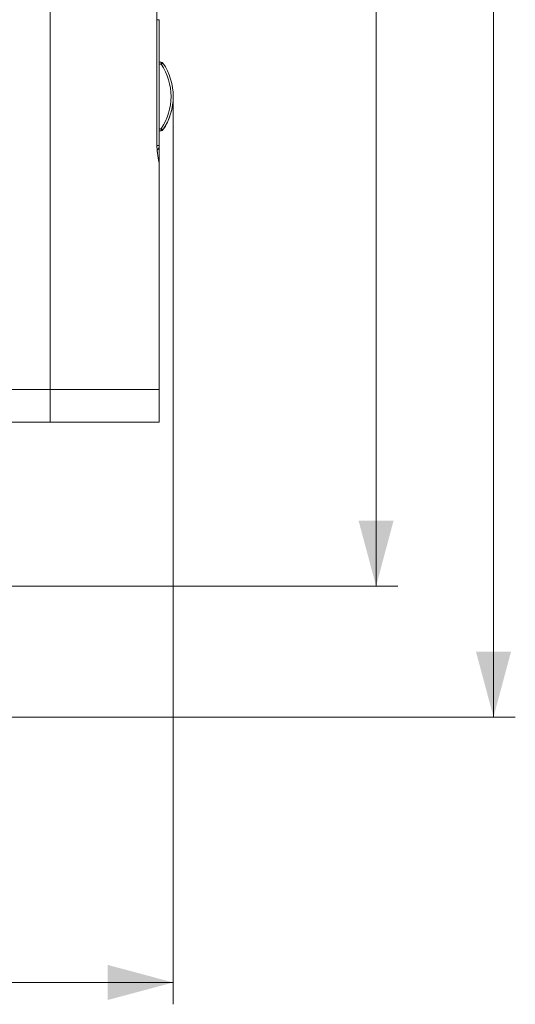
# Model space of a CAD drawing. Units: millimetres. Extents: x 0 to 594, y 0 to 420.
# Drawn here: x 178 to 200, y 189 to 234 of the extents above; entities that cross this region are included whole.
import ezdxf

# ---------------------------------------------------------------- set-up
doc = ezdxf.new("R2010")
doc.units = ezdxf.units.MM
doc.layers.add('1', color=7, linetype='Continuous', true_color=0xffffff)
doc.styles.add('Arial', font='arial.ttf')
doc.dimstyles.get("Standard").update_dxf_attribs({"dimtxt": 0.18, "dimasz": 0.18, "dimexe": 0.18, "dimexo": 0.0625, "dimgap": 0.09, "dimtad": 0, "dimtih": 1, "dimtoh": 1, "dimdec": 4, "dimzin": 0, "dimdsep": 46, "dimtxsty": 'Standard', "dimcen": 0.09, "dimadec": 0, "dimazin": 0, "dimtfac": 1, "dimtdec": 4, "dimtofl": 0, "dimtmove": 0, "dimatfit": 3, "dimfxl": 0, "dimtolj": 1, "dimtzin": 0, "dimarcsym": 0})

# ---------------------------------------------------------------- blocks, each defined once
blk = doc.blocks.new('_U1')
at = {"layer": '1', "color": 1, "lineweight": 13}
for p, q in [((184.555, 230.136), (184.555, 188.579)), ((83.415, 227.391), (83.415, 188.579)), ((83.415, 189.579), (184.555, 189.579))]:
    blk.add_line(p, q, dxfattribs=at)
at = {"layer": '1', "color": 1, "lineweight": 18}
for points in [[(83.415, 189.579), (86.415, 190.383), (86.415, 188.775)], [(184.555, 189.579), (181.555, 188.775), (181.555, 190.383)]]:
    blk.add_solid(points, dxfattribs=at)
at = {"layer": '1', "color": 7, "linetype": 'Continuous', "lineweight": 13, "insert": (129.873, 190.202), "char_height": 2.5, "attachment_point": 7, "line_spacing_factor": 1.047437, "style": 'Arial'}
blk.add_mtext('\\fArial|b0|i0;\\W1.0000;101.1', dxfattribs=at)
blk = doc.blocks.new('_U2')
at = {"layer": '1', "color": 1, "lineweight": 13}
for p, q in [((173.413, 297.726), (200.231, 297.726)), ((199.231, 297.726), (199.231, 201.726)), ((173.413, 201.726), (200.231, 201.726))]:
    blk.add_line(p, q, dxfattribs=at)
at = {"layer": '1', "color": 1, "lineweight": 18}
for points in [[(199.231, 297.726), (200.035, 294.726), (198.427, 294.726)], [(199.231, 201.726), (198.427, 204.726), (200.035, 204.726)]]:
    blk.add_solid(points, dxfattribs=at)
at = {"layer": '1', "color": 7, "linetype": 'Continuous', "lineweight": 13, "insert": (198.853, 248.022), "char_height": 2.5, "attachment_point": 7, "rotation": 90, "line_spacing_factor": 1.047437, "style": 'Arial'}
blk.add_mtext('\\fArial|b0|i0;\\W1.0000;96', dxfattribs=at)
blk = doc.blocks.new('_U4')
at = {"layer": '1', "color": 1, "lineweight": 13}
for p, q in [((97.915, 291.726), (194.851, 291.726)), ((193.851, 291.726), (193.851, 207.726)), ((98.666, 207.726), (194.851, 207.726))]:
    blk.add_line(p, q, dxfattribs=at)
at = {"layer": '1', "color": 1, "lineweight": 18}
for points in [[(193.851, 291.726), (194.654, 288.726), (193.047, 288.726)], [(193.851, 207.726), (193.047, 210.726), (194.654, 210.726)]]:
    blk.add_solid(points, dxfattribs=at)
at = {"layer": '1', "color": 7, "linetype": 'Continuous', "lineweight": 13, "insert": (193.473, 248.022), "char_height": 2.5, "attachment_point": 7, "rotation": 90, "line_spacing_factor": 1.047437, "style": 'Arial'}
blk.add_mtext('\\fArial|b0|i0;\\W1.0000;84', dxfattribs=at)

msp = doc.modelspace()

# ---------------------------------------------------------------- linework, layer by layer
at = {"layer": '1', "color": 7, "linetype": 'Continuous', "lineweight": 13}
for p, q in [((178.915, 282.726), (178.915, 216.726)), ((184.003, 231.711), (184.003, 231.611)), ((184.003, 231.611), (183.915, 231.611)), ((184.086, 231.667), (184.003, 231.611)), ((183.915, 228.661), (184.003, 228.661)), ((184.003, 228.561), (183.915, 228.561)), ((184.003, 228.561), (184.003, 228.661)), ((184.086, 228.605), (184.003, 228.661)), ((184.003, 228.561), (184.003, 228.561)), ((184.086, 228.605), (184.086, 228.605)), ((178.915, 216.716), (178.915, 215.226))]:
    msp.add_line(p, q, dxfattribs=at)
at = {"layer": '1', "color": 3, "linetype": 'Continuous', "lineweight": 18}
for p, q in [((183.802, 228.096), (183.802, 259.356)), ((183.915, 233.651), (183.802, 233.651)), ((183.915, 233.651), (183.915, 227.896)), ((183.915, 231.711), (184.003, 231.711)), ((184.555, 230.136), (184.555, 230.136)), ((183.915, 228.561), (184.003, 228.561)), ((183.807, 227.896), (183.915, 227.896)), ((183.915, 227.896), (183.809, 227.896)), ((183.915, 227.889), (183.915, 227.096)), ((183.915, 227.096), (183.915, 227.096)), ((183.915, 227.096), (183.915, 216.726)), ((178.915, 216.726), (88.915, 216.726)), ((178.915, 216.716), (88.915, 216.716)), ((178.815, 216.726), (178.815, 216.716)), ((183.915, 216.726), (178.915, 216.726)), ((183.915, 216.716), (178.915, 216.716)), ((179.465, 216.727), (179.465, 216.716)), ((181.865, 216.716), (181.865, 216.727)), ((183.915, 216.716), (183.915, 215.226)), ((178.915, 215.226), (88.915, 215.226)), ((183.915, 215.226), (178.915, 215.226))]:
    msp.add_line(p, q, dxfattribs=at)
for centre, radius, start, end in [((184.003, 231.611), 0.1, 34.1044, 90), ((181.825, 230.136), 2.731, 325.8956, 34.1044), ((181.825, 230.136), 2.731, 325.8956, 360), ((184.003, 228.661), 0.1, 270, 325.8956), ((183.615, 227.896), 0.3, 313.8314, 360), ((183.615, 227.896), 0.3, 313.8314, 360)]:
    msp.add_arc(centre, radius, start, end, dxfattribs=at)
at = {"layer": '1', "color": 7, "linetype": 'Continuous', "lineweight": 13}
for centre, radius, start, end in [((181.825, 230.136), 2.631, 325.8956, 34.1044), ((184.003, 228.661), 0.1, 270, 325.8956)]:
    msp.add_arc(centre, radius, start, end, dxfattribs=at)
at = {"layer": '1', "color": 3, "linetype": 'Continuous', "lineweight": 18}
msp.add_open_spline([(183.915, 227.096), (183.914, 227.096), (183.912, 227.103), (183.907, 227.122), (183.905, 227.13), (183.902, 227.144), (183.901, 227.15), (183.898, 227.161), (183.897, 227.167), (183.89, 227.198), (183.884, 227.229), (183.876, 227.274), (183.874, 227.283), (183.871, 227.303), (183.869, 227.313), (183.863, 227.344), (183.86, 227.366), (183.849, 227.435), (183.842, 227.485), (183.834, 227.553), (183.832, 227.567), (183.829, 227.595), (183.824, 227.638), (183.818, 227.712), (183.813, 227.773), (183.81, 227.82), (183.809, 227.836), (183.807, 227.868), (183.807, 227.884), (183.803, 227.965), (183.802, 228.03), (183.802, 228.096)], degree=3, knots=[0, 0, 0, 0, 0.125, 0.125, 0.1875, 0.1875, 0.21875, 0.21875, 0.25, 0.25, 0.375, 0.375, 0.40625, 0.40625, 0.4375, 0.4375, 0.5, 0.5, 0.625, 0.625, 0.65625, 0.65625, 0.6875, 0.75, 0.8125, 0.8125, 0.84375, 0.84375, 0.875, 0.875, 1, 1, 1, 1], dxfattribs=at)

# ---------------------------------------------------------------- dimensions: what is measured, and where the dimension line sits
at = {"layer": '1', "color": 7, "linetype": 'Continuous', "lineweight": 13}
for base, p1, p2, angle, picture, middle in [((199.231, 297.726), (169.223, 201.726), (173.413, 297.726), 270, '_U2', (199.231, 249.726)), ((193.851, 207.726), (97.915, 291.726), (98.666, 207.726), 90, '_U4', (193.851, 249.726))]:
    dim = msp.add_linear_dim(base=base, p1=p1, p2=p2, angle=angle, dimstyle='Standard', override={"dimtxt": 2.5, "dimasz": 3, "dimexe": 1, "dimexo": 0, "dimgap": 1.25, "dimtad": 1, "dimtih": 0, "dimtoh": 0, "dimdec": 1, "dimlfac": 1, "dimzin": 8, "dimdsep": 46, "dimlunit": 2, "dimtxsty": 'Arial', "dimsah": 1, "dimse1": 0, "dimse2": 0, "dimsd1": 0, "dimsd2": 0, "dimclrd": 1, "dimclre": 1, "dimclrt": 7, "dimtol": 0, "dimtm": -0.1, "dimtfac": 0.7, "dimtdec": 2, "dimtofl": 1, "dimtmove": 0, "dimtzin": 8, "dimlwd": 13, "dimlwe": 13}, dxfattribs=at)
    dim.commit()
    dim.dimension.update_dxf_attribs({"geometry": picture, "text_midpoint": middle, "dimtype": 160})
dim = msp.add_linear_dim(base=(184.555, 189.579), p1=(83.415, 227.591), p2=(184.555, 230.136), dimstyle='Standard', override={"dimtxt": 2.5, "dimasz": 3, "dimexe": 1, "dimexo": 0, "dimgap": 1.25, "dimtad": 1, "dimtih": 1, "dimtoh": 0, "dimdec": 1, "dimlfac": 1, "dimzin": 8, "dimdsep": 46, "dimlunit": 2, "dimtxsty": 'Arial', "dimsah": 1, "dimse1": 0, "dimse2": 0, "dimsd1": 0, "dimsd2": 0, "dimclrd": 1, "dimclre": 1, "dimclrt": 7, "dimtol": 0, "dimtm": -0.1, "dimtfac": 0.7, "dimtdec": 2, "dimtofl": 1, "dimtmove": 0, "dimtzin": 8, "dimlwd": 13, "dimlwe": 13}, dxfattribs=at)
dim.commit()
dim.dimension.update_dxf_attribs({"geometry": '_U1', "text_midpoint": (133.985, 189.579), "dimtype": 160})

doc.saveas('drawing.dxf')
